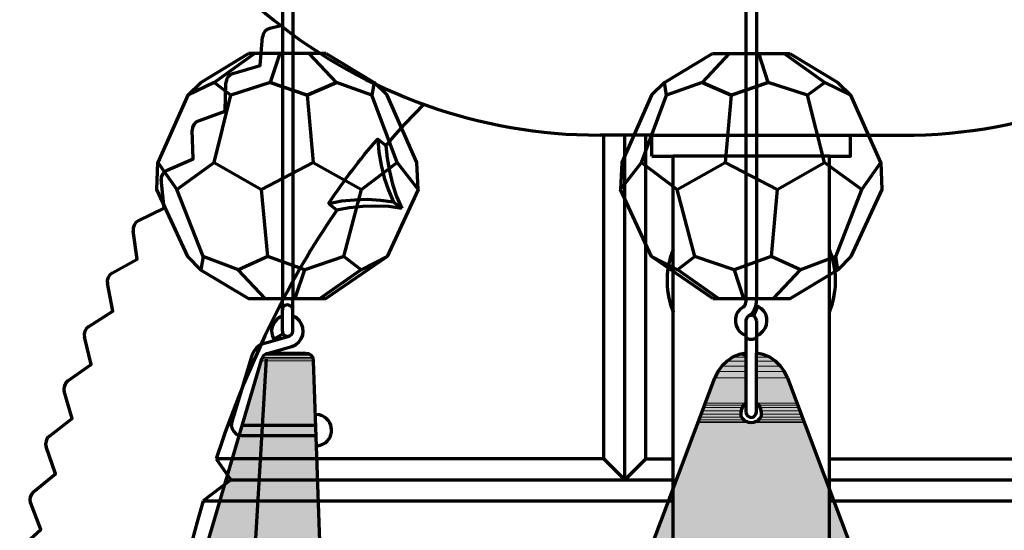
# Model space of a CAD drawing. Units: inches. Extents: x 1.1 to 5.6, y -3.9 to 12.9.
# Drawn here: x 1.2 to 4.1, y 0.3 to 1.8 of the extents above; entities that cross this region are included whole.
import ezdxf

# ---------------------------------------------------------------- set-up
doc = ezdxf.new("R2010")
doc.units = ezdxf.units.IN
doc.header["$MEASUREMENT"] = 0
doc.layers.add('Layer 1', color=7, linetype='Continuous')

# ---------------------------------------------------------------- blocks, each defined once
blk = doc.blocks.new('block 2')
at = {"layer": 'Layer 1', "true_color": 0xdddfe0}
for points in [[(1.8829, 0.8124), (1.8278, 0.6239), (2.0418, 0.6239)], [(1.8846, 0.8181), (1.8829, 0.8124), (2.0352, 0.8124)], [(1.8829, 0.8124), (2.0352, 0.8124), (2.0418, 0.6239)], [(1.8862, 0.8215), (1.8846, 0.8181), (2.0344, 0.8181)], [(1.8846, 0.8181), (2.0344, 0.8181), (2.0352, 0.8124)], [(1.8904, 0.8281), (1.8862, 0.8215), (2.0336, 0.8215)], [(1.8862, 0.8215), (2.0336, 0.8215), (2.0344, 0.8181)], [(1.8904, 0.8281), (2.0287, 0.8281), (2.0336, 0.8215)], [(1.8986, 0.833), (1.8912, 0.8281), (2.0287, 0.8281)], [(1.8994, 0.8338), (1.8985, 0.833), (2.0212, 0.833)], [(1.8986, 0.833), (2.0212, 0.833), (2.0287, 0.8281)], [(1.8994, 0.8338), (2.0188, 0.8338), (2.0212, 0.833)], [(1.9044, 0.8347), (1.9019, 0.8338), (2.0155, 0.8338)], [(1.9044, 0.8347), (2.013, 0.8347), (2.0155, 0.8338)], [(3.2477, 0.8108), (3.2328, 0.7968), (3.3028, 0.7968)], [(3.2641, 0.8223), (3.2477, 0.8108), (3.3028, 0.8108)], [(3.2477, 0.8108), (3.3028, 0.8108), (3.3028, 0.7968)], [(3.2831, 0.8305), (3.2641, 0.8223), (3.3028, 0.8223)], [(3.2641, 0.8223), (3.3028, 0.8223), (3.3028, 0.8108)], [(3.3028, 0.8347), (3.2831, 0.8305), (3.3028, 0.8305)], [(3.2831, 0.8305), (3.3028, 0.8305), (3.3028, 0.8223)], [(3.3341, 0.8347), (3.3341, 0.8305), (3.3538, 0.8305)], [(3.3341, 0.8305), (3.3341, 0.8223), (3.3728, 0.8223)], [(3.3341, 0.8305), (3.3538, 0.8305), (3.3728, 0.8223)], [(3.3341, 0.8223), (3.3341, 0.8108), (3.3893, 0.8108)], [(3.3341, 0.8223), (3.3728, 0.8223), (3.3893, 0.8108)], [(3.3341, 0.8108), (3.3341, 0.7968), (3.404, 0.7968)], [(3.3341, 0.8108), (3.3893, 0.8108), (3.404, 0.7968)], [(3.2205, 0.7803), (3.2123, 0.7622), (3.3028, 0.7622)], [(3.2328, 0.7968), (3.2205, 0.7803), (3.3028, 0.7803)], [(3.2205, 0.7803), (3.3028, 0.7803), (3.3028, 0.7622)], [(3.2328, 0.7968), (3.3028, 0.7968), (3.3028, 0.7803)], [(3.3341, 0.7968), (3.3341, 0.7803), (3.4164, 0.7803)], [(3.3341, 0.7968), (3.404, 0.7968), (3.4164, 0.7803)], [(3.3341, 0.7803), (3.3341, 0.7622), (3.4246, 0.7622)], [(3.3341, 0.7803), (3.4164, 0.7803), (3.4246, 0.7622)], [(3.2123, 0.7622), (3.1843, 0.6881), (3.3028, 0.6881)], [(3.2123, 0.7622), (3.3028, 0.7622), (3.3028, 0.6881)], [(3.3341, 0.7622), (3.3341, 0.6881), (3.4526, 0.6881)], [(3.3341, 0.7622), (3.4246, 0.7622), (3.4526, 0.6881)], [(3.1752, 0.6659), (3.1719, 0.656), (3.288, 0.656)], [(3.1793, 0.675), (3.1752, 0.6659), (3.288, 0.6659)], [(3.1752, 0.6659), (3.288, 0.6659), (3.288, 0.656)], [(3.1818, 0.6824), (3.1793, 0.675), (3.2905, 0.675)], [(3.1793, 0.675), (3.2905, 0.675), (3.288, 0.6659)], [(3.1843, 0.6881), (3.1818, 0.6824), (3.2954, 0.6824)], [(3.1818, 0.6824), (3.2954, 0.6824), (3.2905, 0.675)], [(3.1843, 0.6881), (3.3028, 0.6881), (3.2954, 0.6824)], [(3.3341, 0.6881), (3.3415, 0.6824), (3.4551, 0.6824)], [(3.3341, 0.6881), (3.4526, 0.6881), (3.4551, 0.6824)], [(3.3415, 0.6824), (3.3464, 0.675), (3.4576, 0.675)], [(3.3415, 0.6824), (3.4551, 0.6824), (3.4576, 0.675)], [(3.3464, 0.675), (3.3489, 0.6659), (3.4617, 0.6659)], [(3.3464, 0.675), (3.4576, 0.675), (3.4617, 0.6659)], [(3.3489, 0.6659), (3.3489, 0.656), (3.465, 0.656)], [(3.3489, 0.6659), (3.4617, 0.6659), (3.465, 0.656)], [(3.1662, 0.6395), (3.1637, 0.6338), (3.3045, 0.6338)], [(3.1687, 0.647), (3.1662, 0.6395), (3.2971, 0.6395)], [(3.1662, 0.6395), (3.2971, 0.6395), (3.3045, 0.6338)], [(3.1719, 0.656), (3.1687, 0.647), (3.2913, 0.647)], [(3.1687, 0.647), (3.2913, 0.647), (3.2971, 0.6395)], [(3.1719, 0.656), (3.288, 0.656), (3.2913, 0.647)], [(3.3399, 0.6395), (3.3325, 0.6338), (3.4732, 0.6338)], [(3.3456, 0.647), (3.3399, 0.6395), (3.4708, 0.6395)], [(3.3399, 0.6395), (3.4708, 0.6395), (3.4732, 0.6338)], [(3.3489, 0.656), (3.3456, 0.647), (3.4683, 0.647)], [(3.3456, 0.647), (3.4683, 0.647), (3.4708, 0.6395)], [(3.3489, 0.656), (3.465, 0.656), (3.4683, 0.647)], [(1.8278, 0.6239), (1.8188, 0.5943), (1.8838, 0.5943)], [(1.8278, 0.6239), (1.8862, 0.6239), (1.8838, 0.5943)], [(1.8862, 0.6239), (1.8838, 0.5935), (2.0434, 0.5935)], [(1.8862, 0.6239), (2.0418, 0.6239), (2.0434, 0.5935)], [(3.1629, 0.6313), (2.734, -0.5078), (3.9029, -0.5078)], [(3.1637, 0.6338), (3.1629, 0.6313), (3.3135, 0.6313)], [(3.1629, 0.6313), (3.4741, 0.6313), (3.9029, -0.5078)], [(3.1637, 0.6338), (3.3045, 0.6338), (3.3135, 0.6313)], [(3.3325, 0.6338), (3.3234, 0.6313), (3.4741, 0.6313)], [(3.3325, 0.6338), (3.4732, 0.6338), (3.4741, 0.6313)], [(1.8188, 0.5935), (1.7982, 0.5252), (1.8805, 0.5252)], [(1.8188, 0.5943), (1.8188, 0.5935), (1.822, 0.5935)], [(1.8188, 0.5943), (1.822, 0.5935), (1.8838, 0.5935)], [(1.8188, 0.5943), (1.8838, 0.5943), (1.8838, 0.5935)], [(1.8188, 0.5935), (1.8838, 0.5935), (1.8805, 0.5252)], [(1.8838, 0.5935), (1.8805, 0.5252), (2.0459, 0.5252)], [(1.8838, 0.5935), (2.0434, 0.5935), (2.0459, 0.5252)], [(1.7982, 0.5252), (1.78, 0.4634), (1.8763, 0.4634)], [(1.7982, 0.5252), (1.8805, 0.5252), (1.8763, 0.4634)], [(1.8805, 0.5252), (1.8763, 0.4634), (2.0475, 0.4634)], [(1.8805, 0.5252), (2.0459, 0.5252), (2.0475, 0.4634)], [(1.78, 0.4634), (1.7619, 0.4017), (1.873, 0.4017)], [(1.78, 0.4634), (1.8763, 0.4634), (1.873, 0.4017)], [(1.8763, 0.4634), (1.873, 0.4017), (2.05, 0.4017)], [(1.8763, 0.4634), (2.0475, 0.4634), (2.05, 0.4017)], [(1.7619, 0.4017), (1.5817, -0.2099), (2.0715, -0.2099)], [(1.7619, 0.4017), (2.05, 0.4017), (2.0715, -0.2099)]]:
    blk.add_hatch(color=254, dxfattribs=at).paths.add_polyline_path(points)
at = {"layer": 'Layer 1', "color": 252, "lineweight": 70, "true_color": 0x939598}
for points in [[(1.9447, 1.8973), (1.9447, 1.7121)], [(1.9751, 1.8973), (1.9751, 1.7121)], [(3.3028, 1.8973), (3.3028, 1.7121)], [(3.3341, 1.8973), (3.3341, 1.7121)], [(1.9447, 1.7121), (1.9447, 0.9943)], [(1.9751, 1.7121), (1.9751, 0.9943)], [(3.3028, 1.7121), (3.3028, 0.9836)], [(3.3341, 1.7121), (3.3341, 0.9943)], [(2.8863, 0.5252), (2.8863, 1.4726)], [(3.0098, 0.5252), (3.0098, 1.4726)], [(1.9447, 0.8988), (1.9455, 0.8931), (1.9488, 0.8882), (1.9537, 0.8849), (1.9595, 0.8832), (1.9653, 0.8849), (1.971, 0.8882), (1.9743, 0.8931), (1.9751, 0.8988), (1.9751, 0.9943)], [(1.9447, 0.8988), (1.9447, 0.9943)], [(3.2954, 0.9696), (3.2995, 0.9738), (3.302, 0.9778), (3.3028, 0.9836)], [(3.311, 0.9433), (3.3201, 0.9507), (3.3275, 0.9598), (3.3325, 0.9713), (3.3341, 0.9836)], [(3.3341, 0.9836), (3.3341, 0.9943)], [(3.3374, 0.9721), (3.325, 0.9442)], [(3.3341, 0.9301), (3.3325, 0.9359), (3.3292, 0.9408), (3.3242, 0.9442), (3.3185, 0.9449), (3.3127, 0.9442), (3.3077, 0.9408), (3.3045, 0.9359), (3.3028, 0.9301), (3.3028, 0.8347)], [(3.3341, 0.9301), (3.3341, 0.8347)], [(1.892, 0.8634), (1.9644, 0.884)], [(1.92, 0.875), (1.9463, 0.8907)], [(3.3028, 0.8824), (3.3037, 0.8816), (3.3037, 0.8799), (3.3053, 0.8783), (3.307, 0.8775), (3.3094, 0.8766), (3.3119, 0.8758), (3.3143, 0.875), (3.3226, 0.875), (3.325, 0.8758), (3.3275, 0.8766), (3.33, 0.8775), (3.3317, 0.8783), (3.3333, 0.8816), (3.3341, 0.8824)], [(1.892, 0.8634), (1.8797, 0.8585), (1.869, 0.8503), (1.8607, 0.8396), (1.855, 0.8272)], [(1.9002, 0.8338), (1.9727, 0.8544)], [(1.855, 0.8272), (1.7965, 0.6329), (1.7949, 0.6231), (1.7973, 0.6132), (1.8022, 0.605), (1.8097, 0.5976), (1.8188, 0.5943)], [(3.3028, 0.6881), (3.3028, 0.6618)], [(3.0098, 0.5252), (2.9481, 0.4634), (2.8863, 0.5252), (1.7504, 0.5252)], [(3.0098, 0.5252), (3.0896, 0.5252)], [(3.5481, 0.5252), (4.8873, 0.5252)], [(1.7126, 0.4017), (3.0896, 0.4017)], [(3.5481, 0.4017), (4.2716, 0.4017)]]:
    blk.add_lwpolyline(points, dxfattribs=at)
at = {"layer": 'Layer 1', "color": 250, "lineweight": 70, "true_color": 0x231f20}
for points in [[(1.9405, 1.7928), (1.9084, 1.7853), (1.9002, 1.782), (1.8936, 1.7763), (1.8887, 1.7689), (1.8862, 1.7598)], [(1.7998, 1.6528), (1.8797, 1.6767), (1.887, 1.7606)], [(1.7447, 1.6274), (1.6673, 1.5894), (1.7059, 1.6274), (1.8459, 1.7121)], [(1.9373, 1.7121), (1.9093, 1.6274), (1.794, 1.5894), (1.7447, 1.6274), (1.8632, 1.7121)], [(2.0731, 1.7121), (1.8459, 1.7121)], [(1.9373, 1.7121), (1.9093, 1.6274), (2.0179, 1.5894), (2.1035, 1.6274), (2.0237, 1.7121)], [(2.0731, 1.7121), (2.2139, 1.6274), (2.2072, 1.5894), (2.1035, 1.6274), (2.0179, 1.5894), (1.9093, 1.6274)], [(3.3686, 1.6274), (3.26, 1.5894), (3.1744, 1.6274), (3.0707, 1.5894), (3.0641, 1.6274), (3.2049, 1.7121)], [(3.2542, 1.7121), (3.1744, 1.6274), (3.26, 1.5894), (3.3686, 1.6274), (3.3407, 1.7121)], [(3.2049, 1.7121), (3.432, 1.7121)], [(3.4148, 1.7121), (3.5341, 1.6274), (3.4839, 1.5894), (3.3686, 1.6274), (3.3407, 1.7121)], [(3.432, 1.7121), (3.5728, 1.6274), (3.6107, 1.5894), (3.5341, 1.6274)], [(1.7998, 1.6528), (1.7916, 1.6495), (1.785, 1.6429), (1.7809, 1.6347), (1.7792, 1.6264)], [(1.6673, 1.5894), (1.58, 1.3927), (1.6352, 1.3137), (1.7447, 1.3927), (1.8838, 1.3137), (2.0352, 1.3927), (2.1768, 1.3137), (2.2813, 1.3927), (2.3423, 1.3137), (2.3389, 1.3927), (2.2517, 1.5894), (2.2139, 1.6274), (2.2073, 1.5894), (2.1035, 1.6274), (2.0179, 1.5894), (1.9093, 1.6274), (1.794, 1.5894), (1.7447, 1.6274), (1.6673, 1.5894)], [(1.6994, 1.5146), (1.7776, 1.5433), (1.7792, 1.6264)], [(3.6107, 1.5894), (3.5341, 1.6274), (3.4839, 1.5894), (3.3686, 1.6274), (3.26, 1.5894), (3.1744, 1.6274), (3.0707, 1.5894), (3.0641, 1.6274), (3.0263, 1.5894), (2.939, 1.3927), (2.9357, 1.3137), (2.9966, 1.3927), (3.1019, 1.3137), (3.2427, 1.3927), (3.3942, 1.3137), (3.5333, 1.3927), (3.6428, 1.3137), (3.6979, 1.3927), (3.6107, 1.5894)], [(1.7447, 1.3927), (1.794, 1.5894)], [(2.0179, 1.5894), (2.0352, 1.3927)], [(2.2813, 1.3927), (2.2072, 1.5894)], [(2.9966, 1.3927), (3.0707, 1.5894)], [(3.26, 1.5894), (3.2427, 1.3927)], [(3.5333, 1.3927), (3.4839, 1.5894)], [(2.3595, 1.5631), (2.3307, 1.5343), (2.3027, 1.5047), (2.2755, 1.4742), (2.2484, 1.4429)], [(1.6994, 1.5146), (1.6911, 1.5105), (1.6854, 1.5038), (1.6813, 1.4956), (1.6805, 1.4865)], [(1.6072, 1.3705), (1.6838, 1.4034), (1.6805, 1.4874)], [(3.0271, 1.4726), (2.8757, 1.4726)], [(2.9481, 0.4634), (2.9481, 1.4726)], [(3.0271, 1.4108), (3.0271, 1.4726)], [(3.0271, 1.4726), (3.6098, 1.4726)], [(3.0896, 1.4726), (3.0896, 1.4734)], [(3.5481, 1.4726), (3.5481, 1.4734)], [(3.5481, 1.4108), (3.6098, 1.4108), (3.6098, 1.4726)], [(2.2245, 1.461), (2.2278, 1.4232), (2.2344, 1.3853), (2.2434, 1.3482), (2.2558, 1.312), (2.2706, 1.2767)], [(2.2484, 1.4429), (2.2517, 1.4051), (2.2583, 1.3672), (2.2673, 1.3294), (2.2796, 1.2931), (2.2945, 1.2577)], [(2.3423, 1.3137), (2.2517, 1.117), (2.1752, 1.0783), (2.125, 1.117), (2.0105, 1.0783), (1.9019, 1.117), (1.8163, 1.0783), (1.7126, 1.117), (1.706, 1.0783), (1.6673, 1.117), (1.5767, 1.3137), (1.58, 1.3927)], [(3.6979, 1.3927), (3.7012, 1.3137), (3.6107, 1.117), (3.5728, 1.0783), (3.5662, 1.117), (3.4625, 1.0783), (3.3769, 1.117), (3.2683, 1.0783), (3.153, 1.117), (3.1028, 1.0783), (3.0263, 1.117), (2.9357, 1.3137)], [(3.0271, 1.4108), (3.0896, 1.4108)], [(3.0896, -3.3336), (3.0896, 1.4108)], [(3.5481, 1.4108), (3.0896, 1.4108)], [(3.5481, -3.3336), (3.5481, 1.4108)], [(1.6072, 1.3705), (1.599, 1.3656), (1.5932, 1.359), (1.5899, 1.3499), (1.5899, 1.3408)], [(1.5224, 1.2215), (1.5981, 1.2586), (1.5899, 1.3425)], [(1.7126, 1.117), (1.6352, 1.3137)], [(1.9019, 1.117), (1.8838, 1.3137)], [(2.125, 1.117), (2.1768, 1.3137)], [(3.153, 1.117), (3.1019, 1.3137)], [(3.3942, 1.3137), (3.3769, 1.117)], [(3.5662, 1.117), (3.6428, 1.3137)], [(2.2706, 1.2767), (2.2327, 1.2816), (2.1941, 1.2841), (2.1562, 1.2824), (2.1183, 1.2791), (2.0805, 1.2717)], [(2.1044, 1.2536), (2.0805, 1.2717)], [(2.2945, 1.2577), (2.2706, 1.2767)], [(2.2945, 1.2577), (2.2567, 1.2635), (2.218, 1.2651), (2.1801, 1.2643), (2.1414, 1.2602), (2.1035, 1.2536)], [(1.5224, 1.2215), (1.515, 1.2166), (1.5101, 1.2092), (1.5076, 1.2001), (1.5076, 1.191)], [(1.4467, 1.0693), (1.5192, 1.1096), (1.5076, 1.1927)], [(2.0722, 0.9943), (2.2517, 1.117)], [(3.2057, 0.9943), (3.0263, 1.117)], [(1.4467, 1.0693), (1.4393, 1.0635), (1.4343, 1.0561), (1.4318, 1.047), (1.4327, 1.038)], [(1.7052, 1.0783), (1.8459, 0.9943), (2.0722, 0.9943)], [(1.8944, 0.9943), (1.8154, 1.0783)], [(2.0097, 1.0783), (1.9817, 0.9943)], [(2.0097, 1.0783), (1.9817, 0.9943)], [(2.055, 0.9943), (2.1743, 1.0783)], [(3.2229, 0.9943), (3.1037, 1.0783)], [(3.2057, 0.9943), (3.4329, 0.9943), (3.5728, 1.0783)], [(3.2683, 1.0783), (3.2962, 0.9943)], [(3.2683, 1.0783), (3.2962, 0.9943)], [(3.3834, 0.9943), (3.4633, 1.0783)], [(1.3775, 0.9129), (1.4484, 0.9572), (1.4327, 1.0396)], [(1.3775, 0.9129), (1.371, 0.9071), (1.366, 0.8988), (1.3643, 0.8898), (1.3652, 0.8807)], [(1.3166, 0.7531), (1.3849, 0.8009), (1.3652, 0.8824)], [(3.3028, 0.8347), (3.2831, 0.8305), (3.2641, 0.8223), (3.2477, 0.8108), (3.2328, 0.7968), (3.2205, 0.7803), (3.2123, 0.7622)], [(3.4246, 0.7622), (3.4164, 0.7803), (3.404, 0.7968), (3.3893, 0.8108), (3.3728, 0.8223), (3.3538, 0.8305), (3.3341, 0.8347)], [(1.3166, 0.7531), (1.3101, 0.7474), (1.3059, 0.7392), (1.3043, 0.7301), (1.3051, 0.7211)], [(2.734, -0.5078), (3.2123, 0.7622)], [(3.4246, 0.7622), (3.9029, -0.5078)], [(1.2623, 0.5918), (1.329, 0.6429), (1.3051, 0.7227)], [(1.2623, 0.5918), (1.2557, 0.5853), (1.2525, 0.577), (1.2508, 0.5679), (1.2525, 0.5589)], [(1.2154, 0.428), (1.2796, 0.4815), (1.2525, 0.5605)], [(1.7504, 0.5252), (1.794, 0.4634), (1.7126, 0.4017)], [(1.794, 0.4634), (3.0896, 0.4634)], [(3.5481, 0.4634), (4.8437, 0.4634)], [(1.2154, 0.428), (1.2096, 0.4214), (1.2055, 0.4131), (1.2047, 0.4041), (1.2072, 0.3951)], [(1.1751, 0.2626), (1.2368, 0.3185), (1.2072, 0.3968)]]:
    blk.add_lwpolyline(points, dxfattribs=at)
at = {"layer": 'Layer 1', "lineweight": 0}
for points in [[(1.8829, 0.8124), (1.8278, 0.6239), (2.0418, 0.6239)], [(1.8846, 0.8181), (1.8829, 0.8124), (2.0352, 0.8124)], [(1.8829, 0.8124), (2.0352, 0.8124), (2.0418, 0.6239)], [(1.8862, 0.8215), (1.8846, 0.8181), (2.0344, 0.8181)], [(1.8846, 0.8181), (2.0344, 0.8181), (2.0352, 0.8124)], [(1.8904, 0.8281), (1.8862, 0.8215), (2.0336, 0.8215)], [(1.8862, 0.8215), (2.0336, 0.8215), (2.0344, 0.8181)], [(1.8912, 0.8281), (1.8904, 0.8281), (2.0287, 0.8281)], [(1.8904, 0.8281), (2.0287, 0.8281), (2.0336, 0.8215)], [(1.8986, 0.833), (1.8912, 0.8281), (2.0287, 0.8281)], [(1.8912, 0.8281), (2.0287, 0.8281)], [(1.8994, 0.8338), (1.8985, 0.833), (2.0212, 0.833)], [(1.8986, 0.833), (2.0212, 0.833), (2.0287, 0.8281)], [(1.9019, 0.8338), (1.8994, 0.8338), (2.0188, 0.8338)], [(1.8994, 0.8338), (2.0188, 0.8338), (2.0212, 0.833)], [(1.9044, 0.8347), (1.9019, 0.8338), (2.0155, 0.8338)], [(1.9019, 0.8338), (2.0188, 0.8338)], [(1.9068, 0.8347), (1.9044, 0.8347), (2.013, 0.8347)], [(1.9044, 0.8347), (2.013, 0.8347), (2.0155, 0.8338)], [(1.9068, 0.8347), (2.013, 0.8347)], [(3.2477, 0.8108), (3.2328, 0.7968), (3.3028, 0.7968)], [(3.2641, 0.8223), (3.2477, 0.8108), (3.3028, 0.8108)], [(3.2477, 0.8108), (3.3028, 0.8108), (3.3028, 0.7968)], [(3.2831, 0.8305), (3.2641, 0.8223), (3.3028, 0.8223)], [(3.2641, 0.8223), (3.3028, 0.8223), (3.3028, 0.8108)], [(3.3028, 0.8347), (3.2831, 0.8305), (3.3028, 0.8305)], [(3.2831, 0.8305), (3.3028, 0.8305), (3.3028, 0.8223)], [(3.3028, 0.8347), (3.3028, 0.8305)], [(3.3341, 0.8347), (3.3341, 0.8305), (3.3538, 0.8305)], [(3.3341, 0.8347), (3.3538, 0.8305)], [(3.3341, 0.8305), (3.3341, 0.8223), (3.3728, 0.8223)], [(3.3341, 0.8305), (3.3538, 0.8305), (3.3728, 0.8223)], [(3.3341, 0.8223), (3.3341, 0.8108), (3.3893, 0.8108)], [(3.3341, 0.8223), (3.3728, 0.8223), (3.3893, 0.8108)], [(3.3341, 0.8108), (3.3341, 0.7968), (3.404, 0.7968)], [(3.3341, 0.8108), (3.3893, 0.8108), (3.404, 0.7968)], [(3.2205, 0.7803), (3.2123, 0.7622), (3.3028, 0.7622)], [(3.2328, 0.7968), (3.2205, 0.7803), (3.3028, 0.7803)], [(3.2205, 0.7803), (3.3028, 0.7803), (3.3028, 0.7622)], [(3.2328, 0.7968), (3.3028, 0.7968), (3.3028, 0.7803)], [(3.3341, 0.7968), (3.3341, 0.7803), (3.4164, 0.7803)], [(3.3341, 0.7968), (3.404, 0.7968), (3.4164, 0.7803)], [(3.3341, 0.7803), (3.3341, 0.7622), (3.4246, 0.7622)], [(3.3341, 0.7803), (3.4164, 0.7803), (3.4246, 0.7622)], [(3.2123, 0.7622), (3.1843, 0.6881), (3.3028, 0.6881)], [(3.2123, 0.7622), (3.3028, 0.7622), (3.3028, 0.6881)], [(3.3341, 0.7622), (3.3341, 0.6881), (3.4526, 0.6881)], [(3.3341, 0.7622), (3.4246, 0.7622), (3.4526, 0.6881)], [(3.1752, 0.6659), (3.1719, 0.656), (3.288, 0.656)], [(3.1793, 0.675), (3.1752, 0.6659), (3.288, 0.6659)], [(3.1752, 0.6659), (3.288, 0.6659), (3.288, 0.656)], [(3.1818, 0.6824), (3.1793, 0.675), (3.2905, 0.675)], [(3.1793, 0.675), (3.2905, 0.675), (3.288, 0.6659)], [(3.1843, 0.6881), (3.1818, 0.6824), (3.2954, 0.6824)], [(3.1818, 0.6824), (3.2954, 0.6824), (3.2905, 0.675)], [(3.1843, 0.6881), (3.3028, 0.6881), (3.2954, 0.6824)], [(3.3341, 0.6881), (3.3415, 0.6824), (3.4551, 0.6824)], [(3.3341, 0.6881), (3.4526, 0.6881), (3.4551, 0.6824)], [(3.3415, 0.6824), (3.3464, 0.675), (3.4576, 0.675)], [(3.3415, 0.6824), (3.4551, 0.6824), (3.4576, 0.675)], [(3.3464, 0.675), (3.3489, 0.6659), (3.4617, 0.6659)], [(3.3464, 0.675), (3.4576, 0.675), (3.4617, 0.6659)], [(3.3489, 0.6659), (3.3489, 0.656), (3.465, 0.656)], [(3.3489, 0.6659), (3.4617, 0.6659), (3.465, 0.656)], [(3.1662, 0.6395), (3.1637, 0.6338), (3.3045, 0.6338)], [(3.1687, 0.647), (3.1662, 0.6395), (3.2971, 0.6395)], [(3.1662, 0.6395), (3.2971, 0.6395), (3.3045, 0.6338)], [(3.1719, 0.656), (3.1687, 0.647), (3.2913, 0.647)], [(3.1687, 0.647), (3.2913, 0.647), (3.2971, 0.6395)], [(3.1719, 0.656), (3.288, 0.656), (3.2913, 0.647)], [(3.3399, 0.6395), (3.3325, 0.6338), (3.4732, 0.6338)], [(3.3456, 0.647), (3.3399, 0.6395), (3.4708, 0.6395)], [(3.3399, 0.6395), (3.4708, 0.6395), (3.4732, 0.6338)], [(3.3489, 0.656), (3.3456, 0.647), (3.4683, 0.647)], [(3.3456, 0.647), (3.4683, 0.647), (3.4708, 0.6395)], [(3.3489, 0.656), (3.465, 0.656), (3.4683, 0.647)], [(1.8278, 0.6239), (1.8188, 0.5943), (1.8838, 0.5943)], [(1.8278, 0.6239), (1.8862, 0.6239), (1.8838, 0.5943)], [(1.8862, 0.6239), (1.8838, 0.5935), (2.0434, 0.5935)], [(1.8862, 0.6239), (2.0418, 0.6239), (2.0434, 0.5935)], [(3.1629, 0.6313), (2.734, -0.5078), (3.9029, -0.5078)], [(3.1637, 0.6338), (3.1629, 0.6313), (3.3135, 0.6313)], [(3.1629, 0.6313), (3.4741, 0.6313), (3.9029, -0.5078)], [(3.1637, 0.6338), (3.3045, 0.6338), (3.3135, 0.6313)], [(3.3325, 0.6338), (3.3234, 0.6313), (3.4741, 0.6313)], [(3.3325, 0.6338), (3.4732, 0.6338), (3.4741, 0.6313)], [(1.8188, 0.5935), (1.7982, 0.5252), (1.8805, 0.5252)], [(1.8188, 0.5943), (1.8188, 0.5935), (1.822, 0.5935)], [(1.8188, 0.5943), (1.822, 0.5935), (1.8838, 0.5935)], [(1.8188, 0.5943), (1.8838, 0.5943), (1.8838, 0.5935)], [(1.8188, 0.5935), (1.8261, 0.5935)], [(1.8188, 0.5935), (1.8261, 0.5935)], [(1.8188, 0.5935), (1.8838, 0.5935), (1.8805, 0.5252)], [(1.822, 0.5935), (1.8838, 0.5935)], [(1.822, 0.5935), (1.8838, 0.5935)], [(1.8838, 0.5935), (1.8805, 0.5252), (2.0459, 0.5252)], [(1.8838, 0.5935), (2.0434, 0.5935), (2.0459, 0.5252)], [(1.7982, 0.5252), (1.78, 0.4634), (1.8763, 0.4634)], [(1.7982, 0.5252), (1.8805, 0.5252), (1.8763, 0.4634)], [(1.8805, 0.5252), (1.8763, 0.4634), (2.0475, 0.4634)], [(1.8805, 0.5252), (2.0459, 0.5252), (2.0475, 0.4634)], [(1.78, 0.4634), (1.7619, 0.4017), (1.873, 0.4017)], [(1.78, 0.4634), (1.8763, 0.4634), (1.873, 0.4017)], [(1.8763, 0.4634), (1.873, 0.4017), (2.05, 0.4017)], [(1.8763, 0.4634), (2.0475, 0.4634), (2.05, 0.4017)], [(1.7619, 0.4017), (1.5817, -0.2099), (2.0715, -0.2099)], [(1.7619, 0.4017), (2.05, 0.4017), (2.0715, -0.2099)]]:
    blk.add_lwpolyline(points, dxfattribs=at)
at = {"layer": 'Layer 1', "color": 7, "lineweight": 70, "true_color": 0xf8f8f9}
for points in [[(1.8278, 0.6239), (2.0418, 0.6239)], [(1.8188, 0.5943), (1.8261, 0.5935)], [(1.8261, 0.5935), (2.0434, 0.5935)]]:
    blk.add_lwpolyline(points, dxfattribs=at)
at = {"layer": 'Layer 1', "color": 250, "lineweight": 70, "true_color": 0x231f20}
for points, knots in [([(1.8188, 1.8973), (1.8188, 1.8973), (1.8698, 1.8512), (1.8698, 1.8512), (2.1299, 1.6232), (2.4615, 1.4895), (2.8073, 1.4742), (2.8073, 1.4742), (2.8757, 1.4726), (2.8757, 1.4726)], [0, 0, 0, 0, 1, 1, 1, 2, 2, 2, 3, 3, 3, 3]), ([(3.6098, 1.4726), (3.6098, 1.4726), (3.7613, 1.4726), (3.7613, 1.4726), (4.1318, 1.4726), (4.489, 1.6076), (4.768, 1.8512), (4.768, 1.8512), (4.8182, 1.8973), (4.8182, 1.8973)], [0, 0, 0, 0, 1, 1, 1, 2, 2, 2, 3, 3, 3, 3]), ([(2.0805, 1.2717), (2.0805, 1.2717), (2.083, 1.2767), (2.083, 1.2767), (2.1245, 1.3385), (2.1716, 1.4025), (2.2212, 1.4578), (2.2212, 1.4578), (2.2245, 1.461), (2.2245, 1.461), (2.2245, 1.461), (2.2484, 1.4429), (2.2484, 1.4429)], [0, 0, 0, 0, 1, 1, 1, 2, 2, 2, 3, 3, 3, 4, 4, 4, 4]), ([(2.1044, 1.2536), (2.1044, 1.2536), (2.0739, 1.2083), (2.0739, 1.2083), (1.9463, 1.014), (1.8476, 0.8016), (1.7701, 0.5828), (1.7701, 0.5828), (1.7504, 0.5252), (1.7504, 0.5252)], [0, 0, 0, 0, 1, 1, 1, 2, 2, 2, 3, 3, 3, 3]), ([(3.0896, 1.1384), (3.0896, 1.1384), (3.0806, 1.1137), (3.0806, 1.1137), (3.0692, 1.0748), (3.0691, 1.0201), (3.0806, 0.9812), (3.0806, 0.9812), (3.0896, 0.9556), (3.0896, 0.9556)], [0, 0, 0, 0, 1, 1, 1, 2, 2, 2, 3, 3, 3, 3]), ([(3.0896, 1.1376), (3.0896, 1.1376), (3.0806, 1.1129), (3.0806, 1.1129), (3.0691, 1.0737), (3.0691, 1.0195), (3.0806, 0.9803), (3.0806, 0.9803), (3.0896, 0.9548), (3.0896, 0.9548)], [0, 0, 0, 0, 1, 1, 1, 2, 2, 2, 3, 3, 3, 3]), ([(3.5481, 0.9556), (3.5481, 0.9556), (3.5563, 0.9812), (3.5563, 0.9812), (3.5687, 1.028), (3.5691, 1.066), (3.5563, 1.1129), (3.5563, 1.1129), (3.5481, 1.1384), (3.5481, 1.1384)], [0, 0, 0, 0, 1, 1, 1, 2, 2, 2, 3, 3, 3, 3]), ([(3.5481, 0.9548), (3.5481, 0.9548), (3.5563, 0.9803), (3.5563, 0.9803), (3.5689, 1.0283), (3.5689, 1.0648), (3.5563, 1.1129), (3.5563, 1.1129), (3.5481, 1.1376), (3.5481, 1.1376)], [0, 0, 0, 0, 1, 1, 1, 2, 2, 2, 3, 3, 3, 3]), ([(2.0122, 0.8347), (2.0122, 0.8347), (1.9068, 0.8347), (1.9068, 0.8347), (1.9068, 0.8347), (1.8978, 0.833), (1.8978, 0.833), (1.8978, 0.833), (1.8896, 0.8272), (1.8896, 0.8272), (1.8896, 0.8272), (1.8846, 0.8181), (1.8846, 0.8181), (1.8846, 0.8181), (1.5817, -0.2099), (1.5817, -0.2099), (1.5817, -0.2099), (1.5439, -0.3424), (1.5439, -0.3424), (1.5439, -0.3424), (1.5092, -0.4766), (1.5092, -0.4766), (1.5092, -0.4766), (1.478, -0.6107), (1.478, -0.6107), (1.478, -0.6107), (1.4508, -0.7465), (1.4508, -0.7465), (1.4508, -0.7465), (1.4269, -0.8824), (1.4269, -0.8824), (1.4269, -0.8824), (1.4072, -1.019), (1.4072, -1.019), (1.4072, -1.019), (1.4006, -1.0824), (1.4006, -1.0824), (1.4006, -1.0824), (1.3965, -1.145), (1.3965, -1.145), (1.3965, -1.145), (1.3965, -1.2083), (1.3965, -1.2083), (1.3982, -1.3998), (1.4443, -1.5855), (1.5282, -1.7574), (1.5282, -1.7574), (1.5578, -1.8133), (1.5578, -1.8133), (1.5578, -1.8133), (1.5899, -1.8676), (1.5899, -1.8676), (1.5899, -1.8676), (1.6245, -1.9212), (1.6245, -1.9212), (1.6245, -1.9212), (1.6516, -1.9574), (1.6516, -1.9574), (1.7369, -2.0646), (1.8616, -2.1377), (1.9957, -2.164), (1.9957, -2.164), (2.0402, -2.1706), (2.0402, -2.1706), (2.0402, -2.1706), (2.0566, -2.1714), (2.0566, -2.1714), (2.0566, -2.1714), (2.0731, -2.1681), (2.0731, -2.1681), (2.0731, -2.1681), (2.0887, -2.1624), (2.0887, -2.1624), (2.0887, -2.1624), (2.1019, -2.1541), (2.1019, -2.1541), (2.1019, -2.1541), (2.1142, -2.1426), (2.1142, -2.1426), (2.1142, -2.1426), (2.1241, -2.1294), (2.1241, -2.1294), (2.1241, -2.1294), (2.1307, -2.1146), (2.1307, -2.1146), (2.1307, -2.1146), (2.1348, -2.0989), (2.1348, -2.0989), (2.1348, -2.0989), (2.1365, -2.0825), (2.1365, -2.0825), (2.1365, -2.0825), (2.0352, 0.8124), (2.0352, 0.8124), (2.0352, 0.8124), (2.0336, 0.8215), (2.0336, 0.8215), (2.0336, 0.8215), (2.0287, 0.8281), (2.0287, 0.8281), (2.0287, 0.8281), (2.0212, 0.833), (2.0212, 0.833), (2.0212, 0.833), (2.0122, 0.8347), (2.0122, 0.8347)], [0, 0, 0, 0, 1, 1, 1, 2, 2, 2, 3, 3, 3, 4, 4, 4, 5, 5, 5, 6, 6, 6, 7, 7, 7, 8, 8, 8, 9, 9, 9, 10, 10, 10, 11, 11, 11, 12, 12, 12, 13, 13, 13, 14, 14, 14, 15, 15, 15, 16, 16, 16, 17, 17, 17, 18, 18, 18, 19, 19, 19, 20, 20, 20, 21, 21, 21, 22, 22, 22, 23, 23, 23, 24, 24, 24, 25, 25, 25, 26, 26, 26, 27, 27, 27, 28, 28, 28, 29, 29, 29, 30, 30, 30, 31, 31, 31, 32, 32, 32, 33, 33, 33, 34, 34, 34, 35, 35, 35, 35]), ([(3.3028, 0.8347), (3.3028, 0.8347), (3.3028, 0.6881), (3.3028, 0.6881), (3.3028, 0.6881), (3.2954, 0.6824), (3.2954, 0.6824), (3.2567, 0.615), (3.3802, 0.615), (3.3415, 0.6824), (3.3415, 0.6824), (3.3341, 0.6881), (3.3341, 0.6881), (3.3341, 0.6881), (3.3341, 0.8347), (3.3341, 0.8347)], [0, 0, 0, 0, 1, 1, 1, 2, 2, 2, 3, 3, 3, 4, 4, 4, 5, 5, 5, 5]), ([(1.7126, 0.4017), (1.7126, 0.4017), (1.6953, 0.3408), (1.6953, 0.3408), (1.6208, 0.0672), (1.5799, -0.2125), (1.5669, -0.4955), (1.5669, -0.4955), (1.5644, -0.5613), (1.5644, -0.5613)], [0, 0, 0, 0, 1, 1, 1, 2, 2, 2, 3, 3, 3, 3])]:
    blk.add_open_spline(points, degree=3, knots=knots, dxfattribs=at)
at = {"layer": 'Layer 1', "color": 252, "lineweight": 70, "true_color": 0x939598}
for points in [[(1.9751, 0.9606), (1.9751, 0.9606), (1.9743, 0.9664), (1.9743, 0.9664), (1.9682, 0.9787), (1.9516, 0.9795), (1.9455, 0.9664), (1.9455, 0.9664), (1.9447, 0.9606), (1.9447, 0.9606)], [(3.2954, 0.9696), (3.2954, 0.9696), (3.2863, 0.9631), (3.2863, 0.9631), (3.265, 0.9434), (3.2682, 0.9067), (3.293, 0.8915), (3.293, 0.8915), (3.3028, 0.8865), (3.3028, 0.8865)], [(3.3341, 0.8865), (3.3341, 0.8865), (3.3448, 0.8915), (3.3448, 0.8915), (3.3694, 0.9085), (3.3718, 0.9463), (3.3481, 0.9655), (3.3481, 0.9655), (3.3374, 0.9721), (3.3374, 0.9721)], [(1.9447, 0.9425), (1.9447, 0.9425), (1.934, 0.9375), (1.934, 0.9375), (1.9178, 0.9258), (1.9084, 0.9053), (1.9159, 0.8856), (1.9159, 0.8856), (1.92, 0.875), (1.92, 0.875)], [(1.9727, 0.8544), (1.9727, 0.8544), (1.9834, 0.8593), (1.9834, 0.8593), (2.0128, 0.8782), (2.0136, 0.9167), (1.9858, 0.9375), (1.9858, 0.9375), (1.9751, 0.9425), (1.9751, 0.9425)], [(3.3028, 0.6618), (3.3028, 0.6618), (3.3045, 0.656), (3.3045, 0.656), (3.3126, 0.64), (3.3318, 0.6453), (3.3341, 0.6618), (3.3341, 0.6618), (3.3341, 0.6881), (3.3341, 0.6881)], [(2.0443, 0.5622), (2.0443, 0.5622), (2.0558, 0.5647), (2.0558, 0.5647), (2.1014, 0.5781), (2.0994, 0.6422), (2.0533, 0.6535), (2.0533, 0.6535), (2.0409, 0.6552), (2.0409, 0.6552)]]:
    blk.add_open_spline(points, degree=3, knots=[0, 0, 0, 0, 1, 1, 1, 2, 2, 2, 3, 3, 3, 3], dxfattribs=at)
at = {"layer": 'Layer 1', "color": 7, "lineweight": 70, "true_color": 0xf8f8f9}
blk.add_open_spline([(1.8969, 0.8174), (1.8969, 0.8174), (1.8303, -0.3177), (1.8303, -0.3177), (1.8131, -0.6252), (1.8069, -0.9334), (1.8171, -1.2413), (1.8171, -1.2413), (1.8245, -1.4265), (1.8245, -1.4265)], degree=3, knots=[0, 0, 0, 0, 1, 1, 1, 2, 2, 2, 3, 3, 3, 3], dxfattribs=at)

msp = doc.modelspace()

# ---------------------------------------------------------------- block references
at = {"layer": 'Layer 1'}
msp.add_blockref('block 2', (0, 0), dxfattribs=at)

doc.saveas('drawing.dxf')
